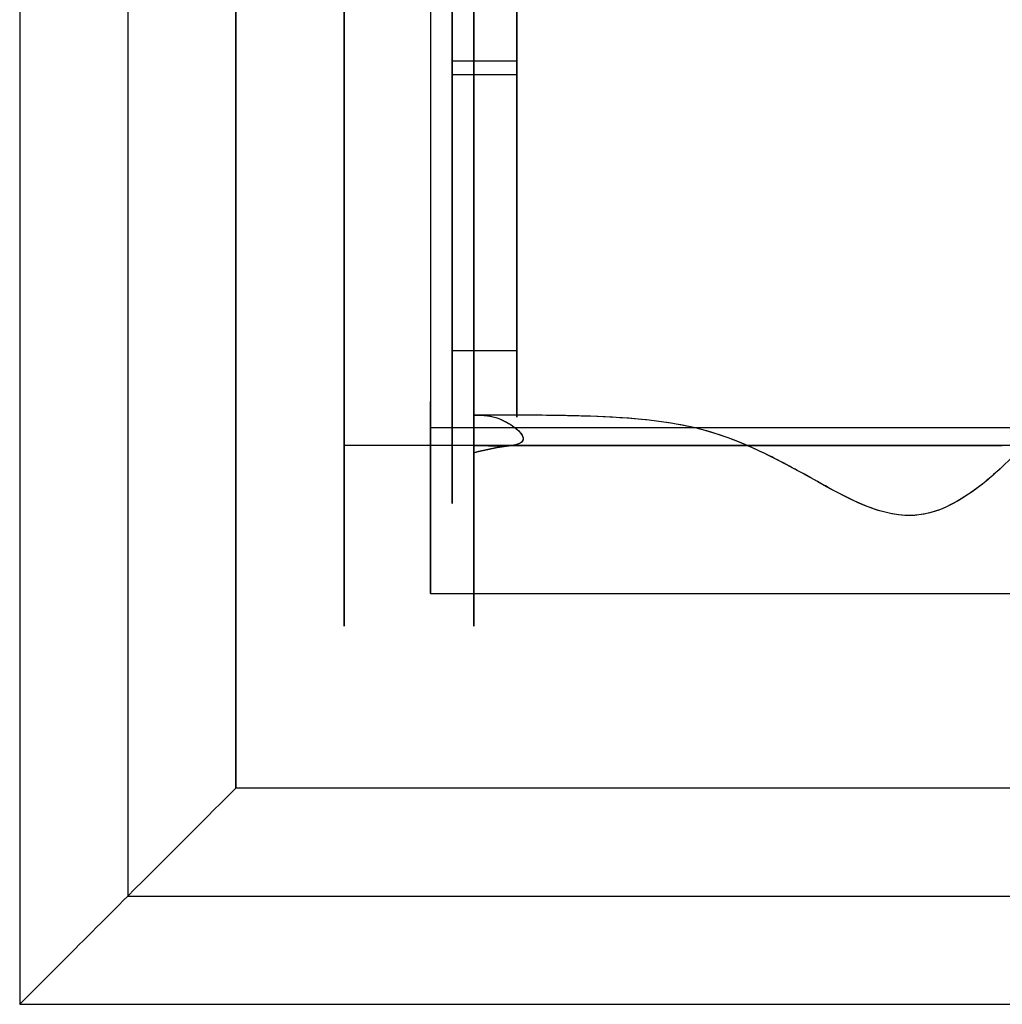
# Model space of a CAD drawing. Units: inches. Extents: x -3.2 to 3.2, y -0.4 to 12.5.
# Drawn here: x -3.2 to -0.3, y -0.4 to 2.4 of the extents above; entities that cross this region are included whole.
import ezdxf

# ---------------------------------------------------------------- set-up
doc = ezdxf.new("R2010")
doc.units = ezdxf.units.IN
doc.header["$MEASUREMENT"] = 0
doc.layers.add('Curves', color=7, linetype='Continuous', true_color=0x000000)

msp = doc.modelspace()

# ---------------------------------------------------------------- linework, layer by layer
at = {"layer": 'Curves'}
for points, degree, knots in [([(-3.1879, 12.503), (-3.1879, 9.939), (-3.1879, 7.375), (-3.1879, 3.4688), (-3.1879, -0.4375)], 2, [0.931767, 0.931767, 0.931767, 6.059756, 6.059756, 13.872256, 13.872256, 13.872256]), ([(-2.5629, 0.1875, 1.5), (-2.5629, 0.25, 1.5), (-2.5629, 0.3125, 1.5), (-2.5629, 5.6577, 1.5), (-2.5629, 11.003, 1.5)], 2, [-13.247256, -13.247256, -13.247256, -13.122256, -13.122256, -2.431767, -2.431767, -2.431767]), ([(-2.25, 1.1778, 2.914), (-2.25, 1.2706, 2.7368), (-2.25, 1.4427, 2.4664), (-2.25, 1.7349, 2.133), (-2.25, 2.0283, 1.9014), (-2.25, 2.3773, 1.74), (-2.25, 2.7507, 1.6443), (-2.25, 3.128, 1.6211), (-2.25, 3.4934, 1.6681), (-2.25, 3.8427, 1.7747), (-2.25, 4.1681, 1.9452), (-2.25, 4.4534, 2.1791), (-2.25, 4.6916, 2.458), (-2.25, 4.8758, 2.7712), (-2.25, 4.989, 3.1165), (-2.25, 5.0194, 3.4818), (-2.25, 4.9588, 3.966), (-2.25, 4.7446, 4.4085), (-2.25, 4.4072, 4.7425), (-2.25, 4.1071, 4.9197), (-2.25, 3.7719, 5.0066), (-2.25, 3.4553, 5.008), (-2.25, 3.2586, 4.9674), (-2.25, 3.1765, 4.9428)], 3, [0, 0, 0, 0, 0.599955, 0.957754, 1.326955, 1.714418, 2.104673, 2.478788, 2.842957, 3.205786, 3.570321, 3.939422, 4.307339, 4.666742, 5.024218, 5.390424, 5.759685, 6.479925, 6.830003, 7.173932, 7.516251, 7.859489, 8.116646, 8.116646, 8.116646, 8.116646]), ([(-2, 4.866, 2.7808), (-2, 4.8654, 2.7796), (-2, 4.8158, 2.6691), (-2, 4.6916, 2.458), (-2, 4.4534, 2.1792), (-2, 4.1681, 1.9453), (-2, 3.8426, 1.7749), (-2, 3.4933, 1.6683), (-2, 3.1279, 1.6214), (-2, 2.7506, 1.6446), (-2, 2.3772, 1.7404), (-2, 2.0281, 1.9018), (-2, 1.7347, 2.1334), (-2, 1.4668, 2.4391), (-2, 1.3107, 2.6751), (-2, 1.2305, 2.8171)], 3, [-4.670782, -4.670782, -4.670782, -4.670782, -4.666742, -4.307339, -3.939422, -3.570321, -3.205786, -2.842957, -2.478788, -2.104673, -1.714418, -1.326955, -0.957754, -0.599955, -0.110886, -0.110886, -0.110886, -0.110886]), ([(-1.9999, 4.866, 2.7808), (-1.9999, 4.8654, 2.7796), (-1.9999, 4.8158, 2.6691), (-1.9999, 4.6916, 2.458), (-1.9999, 4.4534, 2.1792), (-1.9999, 4.1681, 1.9453), (-1.9999, 3.8426, 1.7749), (-1.9999, 3.4933, 1.6683), (-1.9999, 3.1279, 1.6214), (-1.9999, 2.7506, 1.6446), (-1.9999, 2.3772, 1.7404), (-2, 2.0281, 1.9018), (-2, 1.7347, 2.1334), (-2, 1.4668, 2.4391), (-2, 1.3107, 2.6751), (-2, 1.2305, 2.8171)], 3, [-4.670766, -4.670766, -4.670766, -4.670766, -4.666742, -4.307339, -3.939422, -3.570321, -3.205786, -2.842957, -2.478788, -2.104673, -1.714418, -1.326955, -0.957754, -0.599955, -0.110886, -0.110886, -0.110886, -0.110886]), ([(-2.25, 4.0129, 3.3793), (-2.25, 3.7688, 2.8985), (-2.25, 2.9019, 2.7391), (-2.25, 2.2237, 3.3877), (-2.25, 2.2679, 4.1755), (-2.25, 2.4815, 4.4912), (-2.25, 2.5788, 4.5906)], 3, [-26, -26, -26, -26, -25, -24, -23, -22.396784, -22.396784, -22.396784, -22.396784]), ([(-1.9375, 4.0129, 3.3793), (-1.9375, 3.7688, 2.8985), (-1.9375, 2.9019, 2.7391), (-1.9375, 2.2237, 3.3877), (-1.9375, 2.2679, 4.1755), (-1.9375, 2.4815, 4.4912), (-1.9375, 2.5788, 4.5906)], 3, [-26, -26, -26, -26, -25, -24, -23, -22.396784, -22.396784, -22.396784, -22.396784]), ([(-1.9375, 4.0129, 3.3793), (-1.9375, 3.7688, 2.8985), (-1.9375, 2.9019, 2.7391), (-1.9375, 2.2237, 3.3877), (-1.9375, 2.2679, 4.1755), (-1.9375, 2.4815, 4.4912), (-1.9375, 2.5788, 4.5906)], 3, [-26, -26, -26, -26, -25, -24, -23, -22.396784, -22.396784, -22.396784, -22.396784]), ([(-1.9375, 3.0021, 9.5007), (-1.9375, 2.7214, 9.22), (-1.9375, 2.4537, 8.9119), (-1.9375, 2.2077, 8.5799), (-1.9375, 1.9917, 8.2276), (-1.9375, 1.8143, 7.8585), (-1.9375, 1.637, 7.4895), (-1.9375, 1.4983, 7.1036), (-1.9375, 1.3956, 6.7057), (-1.9375, 1.3265, 6.3006), (-1.9375, 1.2884, 5.8929), (-1.9375, 1.2503, 5.4852), (-1.9375, 1.2433, 5.075), (-1.9375, 1.2715, 4.6662), (-1.9375, 1.3395, 4.2628), (-1.9375, 1.4515, 3.8687)], 5, [0.87522, 0.87522, 0.87522, 0.87522, 0.87522, 0.87522, 1.87522, 1.87522, 1.87522, 1.87522, 1.87522, 2.87522, 2.87522, 2.87522, 2.87522, 2.87522, 3.87522, 3.87522, 3.87522, 3.87522, 3.87522, 3.87522]), ([(-1.75, 3.0021, 9.5007), (-1.75, 2.7214, 9.22), (-1.75, 2.4537, 8.9119), (-1.75, 2.2077, 8.5799), (-1.75, 1.9917, 8.2276), (-1.75, 1.8143, 7.8585), (-1.75, 1.637, 7.4895), (-1.75, 1.4983, 7.1036), (-1.75, 1.3956, 6.7057), (-1.75, 1.3265, 6.3006), (-1.75, 1.2884, 5.8929), (-1.75, 1.2503, 5.4852), (-1.75, 1.2433, 5.075), (-1.75, 1.2715, 4.6662), (-1.75, 1.3395, 4.2628), (-1.75, 1.4515, 3.8687)], 5, [0.87522, 0.87522, 0.87522, 0.87522, 0.87522, 0.87522, 1.87522, 1.87522, 1.87522, 1.87522, 1.87522, 2.87522, 2.87522, 2.87522, 2.87522, 2.87522, 3.87522, 3.87522, 3.87522, 3.87522, 3.87522, 3.87522]), ([(-1.75, 3.0021, 9.5007), (-1.75, 2.7214, 9.22), (-1.75, 2.4537, 8.9119), (-1.75, 2.2077, 8.5799), (-1.75, 1.9917, 8.2276), (-1.75, 1.8143, 7.8585), (-1.75, 1.637, 7.4895), (-1.75, 1.4983, 7.1036), (-1.75, 1.3956, 6.7057), (-1.75, 1.3265, 6.3006), (-1.75, 1.2884, 5.8929), (-1.75, 1.2503, 5.4852), (-1.75, 1.2433, 5.075), (-1.75, 1.2715, 4.6662), (-1.75, 1.3395, 4.2628), (-1.75, 1.4515, 3.8687)], 5, [0.87522, 0.87522, 0.87522, 0.87522, 0.87522, 0.87522, 1.87522, 1.87522, 1.87522, 1.87522, 1.87522, 2.87522, 2.87522, 2.87522, 2.87522, 2.87522, 3.87522, 3.87522, 3.87522, 3.87522, 3.87522, 3.87522]), ([(-1.875, 1.2658, 3.4797), (-1.875, 1.2423, 3.5407), (-1.875, 1.1957, 3.6704), (-1.875, 1.1284, 3.8865), (-1.875, 1.0744, 4.0979), (-1.875, 1.03, 4.3251), (-1.875, 1.0033, 4.5255), (-1.875, 0.9829, 4.7616), (-1.875, 0.9669, 5.0917), (-1.875, 0.9662, 5.464), (-1.875, 0.9825, 5.8574), (-1.875, 1.0056, 6.1539), (-1.875, 1.0431, 6.44), (-1.875, 1.1079, 6.7862), (-1.875, 1.2226, 7.2178), (-1.875, 1.4024, 7.712), (-1.875, 1.585, 8.1033), (-1.875, 1.7512, 8.4018), (-1.875, 1.8767, 8.5969), (-1.875, 2.0027, 8.7805), (-1.875, 2.1663, 9.0113), (-1.875, 2.4182, 9.3366), (-1.875, 2.649, 9.5898), (-1.875, 2.781, 9.7218)], 3, [0, 0, 0, 0, 0.209845, 0.44171, 0.721192, 0.912874, 1.196117, 1.376903, 1.663878, 2.230499, 2.526998, 2.882724, 3.163758, 3.444055, 4.007525, 4.571805, 5.103179, 5.368447, 5.670367, 5.84182, 6.055598, 6.545136, 7.134021, 7.134021, 7.134021, 7.134021]), ([(-1.875, 1.2658, 3.4797), (-1.875, 1.2423, 3.5407), (-1.875, 1.1957, 3.6704), (-1.875, 1.1284, 3.8865), (-1.875, 1.0744, 4.0979), (-1.875, 1.03, 4.3251), (-1.875, 1.0033, 4.5255), (-1.875, 0.9829, 4.7616), (-1.875, 0.9669, 5.0917), (-1.875, 0.9662, 5.464), (-1.875, 0.9825, 5.8574), (-1.875, 1.0056, 6.1539), (-1.875, 1.0431, 6.44), (-1.875, 1.1079, 6.7862), (-1.875, 1.2226, 7.2178), (-1.875, 1.4024, 7.712), (-1.875, 1.585, 8.1033), (-1.875, 1.7512, 8.4018), (-1.875, 1.8767, 8.5969), (-1.875, 2.0027, 8.7805), (-1.875, 2.1663, 9.0113), (-1.875, 2.4182, 9.3366), (-1.875, 2.649, 9.5898), (-1.875, 2.781, 9.7218)], 3, [0, 0, 0, 0, 0.209845, 0.44171, 0.721192, 0.912874, 1.196117, 1.376903, 1.663878, 2.230499, 2.526998, 2.882724, 3.163758, 3.444055, 4.007525, 4.571805, 5.103179, 5.368447, 5.670367, 5.84182, 6.055598, 6.545136, 7.134021, 7.134021, 7.134021, 7.134021]), ([(-2.25, 1.1778, 2.914), (-2.25, 1.1212, 3.022), (-2.25, 1.0019, 3.2797), (-2.25, 0.8536, 3.6952), (-2.25, 0.7548, 4.0808), (-2.25, 0.7042, 4.3928), (-2.25, 0.6708, 4.7114), (-2.25, 0.6534, 5.111), (-2.25, 0.6555, 5.5097), (-2.25, 0.6687, 5.8262), (-2.25, 0.6897, 6.1415), (-2.25, 0.7368, 6.5333), (-2.25, 0.8366, 6.997), (-2.25, 0.9725, 7.4518), (-2.25, 1.1405, 7.8909), (-2.25, 1.3046, 8.2387), (-2.25, 1.4509, 8.5062), (-2.25, 1.5808, 8.7165), (-2.25, 1.7457, 8.9596), (-2.25, 1.9556, 9.2527), (-2.25, 2.2272, 9.5921), (-2.25, 2.4407, 9.8233), (-2.25, 2.5602, 9.9428)], 3, [0.395362, 0.395362, 0.395362, 0.395362, 0.761323, 1.246508, 1.717234, 1.953861, 2.194459, 2.677807, 3.153301, 3.390399, 3.627877, 4.101216, 4.573102, 5.049478, 5.52423, 5.982518, 6.202426, 6.438848, 6.723659, 7.083684, 7.520036, 8.027104, 8.027104, 8.027104, 8.027104]), ([(-1.875, 0.9741, 3.3678), (-1.875, 0.949, 3.4331), (-1.875, 0.8993, 3.5717), (-1.875, 0.8278, 3.8013), (-1.875, 0.7697, 4.0284), (-1.875, 0.7215, 4.2753), (-1.875, 0.6926, 4.4921), (-1.875, 0.6711, 4.7415), (-1.875, 0.6544, 5.0859), (-1.875, 0.6538, 5.4695), (-1.875, 0.6706, 5.8755), (-1.875, 0.6947, 6.1857), (-1.875, 0.7345, 6.4889), (-1.875, 0.8035, 6.8575), (-1.875, 0.9242, 7.3116), (-1.875, 1.1135, 7.8318), (-1.875, 1.3054, 8.2433), (-1.875, 1.4837, 8.5634), (-1.875, 1.617, 8.7705), (-1.875, 1.7466, 8.9593), (-1.875, 1.9152, 9.1973), (-1.875, 2.179, 9.538), (-1.875, 2.4215, 9.804), (-1.875, 2.5603, 9.9428)], 3, [0, 0, 0, 0, 0.209845, 0.44171, 0.721192, 0.912874, 1.196117, 1.376903, 1.663878, 2.230499, 2.526998, 2.882724, 3.163758, 3.444055, 4.007525, 4.571805, 5.103179, 5.368447, 5.670367, 5.84182, 6.055598, 6.545136, 7.134021, 7.134021, 7.134021, 7.134021]), ([(-1.875, 2.5602, 9.9428), (-1.875, 2.4407, 9.8233), (-1.875, 2.2272, 9.5921), (-1.875, 1.9556, 9.2527), (-1.875, 1.7457, 8.9596), (-1.875, 1.5808, 8.7165), (-1.875, 1.4509, 8.5062), (-1.875, 1.3046, 8.2387), (-1.875, 1.1405, 7.8909), (-1.875, 0.9725, 7.4518), (-1.875, 0.8366, 6.997), (-1.875, 0.7368, 6.5333), (-1.875, 0.6897, 6.1415), (-1.875, 0.6687, 5.8262), (-1.875, 0.6555, 5.5097), (-1.875, 0.6534, 5.111), (-1.875, 0.6708, 4.7114), (-1.875, 0.7042, 4.3928), (-1.875, 0.7548, 4.0808), (-1.875, 0.8536, 3.6952), (-1.875, 1.0019, 3.2797), (-1.875, 1.1212, 3.022), (-1.875, 1.1778, 2.914)], 3, [-8.027104, -8.027104, -8.027104, -8.027104, -7.520036, -7.083684, -6.723659, -6.438848, -6.202426, -5.982518, -5.52423, -5.049478, -4.573102, -4.101216, -3.627877, -3.390399, -3.153301, -2.677807, -2.194459, -1.953861, -1.717234, -1.246508, -0.761323, -0.395362, -0.395362, -0.395362, -0.395362]), ([(-1.9375, 2.2498, 4.5816), (-1.9375, 2.2159, 4.5315), (-1.9375, 2.1452, 4.4089), (-1.9375, 2.0765, 4.2244), (-1.9375, 2.0483, 4.0918), (-1.9375, 2.04, 4.0376)], 3, [17.8333267, 17.8333267, 17.8333267, 17.8333267, 18.014994, 18.2567391, 18.421259, 18.421259, 18.421259, 18.421259]), ([(-1.9375, 1.4515, 3.8687), (-1.9375, 1.5343, 3.5915), (-1.9375, 1.6407, 3.4145), (-1.9375, 2.0163, 3.5842), (-1.9375, 1.9989, 3.7698), (-1.9375, 2.04, 4.0376), (-1.9375, 2.045, 4.0701), (-1.9375, 2.0509, 4.1025), (-1.9375, 2.0578, 4.1347), (-1.9375, 2.0656, 4.1666), (-1.9375, 2.0743, 4.1984), (-1.9375, 2.0872, 4.245), (-1.9375, 2.1021, 4.291), (-1.9375, 2.119, 4.3364), (-1.9375, 2.138, 4.3809), (-1.9375, 2.1591, 4.4244), (-1.9375, 2.175, 4.4571), (-1.9375, 2.192, 4.4892), (-1.9375, 2.2102, 4.5207), (-1.9375, 2.2295, 4.5515), (-1.9375, 2.2498, 4.5816)], 5, [3.87522, 3.87522, 3.87522, 3.87522, 3.87522, 3.87522, 4.87522, 4.87522, 4.87522, 4.87522, 4.87522, 5.03974, 5.03974, 5.03974, 5.03974, 5.03974, 5.281485, 5.281485, 5.281485, 5.281485, 5.281485, 5.463153, 5.463153, 5.463153, 5.463153, 5.463153, 5.463153]), ([(-1.75, 1.4515, 3.8687), (-1.75, 1.5343, 3.5915), (-1.75, 1.6407, 3.4145), (-1.75, 2.0163, 3.5842), (-1.75, 1.9989, 3.7698), (-1.75, 2.04, 4.0376), (-1.75, 2.045, 4.0701), (-1.75, 2.0509, 4.1025), (-1.75, 2.0578, 4.1347), (-1.75, 2.0656, 4.1666), (-1.75, 2.0743, 4.1984), (-1.75, 2.0872, 4.245), (-1.75, 2.1021, 4.291), (-1.75, 2.119, 4.3364), (-1.75, 2.138, 4.3809), (-1.75, 2.1591, 4.4244), (-1.75, 2.175, 4.4571), (-1.75, 2.192, 4.4892), (-1.75, 2.2102, 4.5207), (-1.75, 2.2295, 4.5515), (-1.75, 2.2498, 4.5816)], 5, [3.87522, 3.87522, 3.87522, 3.87522, 3.87522, 3.87522, 4.87522, 4.87522, 4.87522, 4.87522, 4.87522, 5.03974, 5.03974, 5.03974, 5.03974, 5.03974, 5.281485, 5.281485, 5.281485, 5.281485, 5.281485, 5.463153, 5.463153, 5.463153, 5.463153, 5.463153, 5.463153]), ([(-1.75, 1.4515, 3.8687), (-1.75, 1.5343, 3.5915), (-1.75, 1.6407, 3.4145), (-1.75, 2.0163, 3.5842), (-1.75, 1.9989, 3.7698), (-1.75, 2.04, 4.0376), (-1.75, 2.045, 4.0701), (-1.75, 2.0509, 4.1025), (-1.75, 2.0578, 4.1347), (-1.75, 2.0656, 4.1666), (-1.75, 2.0743, 4.1984), (-1.75, 2.0872, 4.245), (-1.75, 2.1021, 4.291), (-1.75, 2.119, 4.3364), (-1.75, 2.138, 4.3809), (-1.75, 2.1591, 4.4244), (-1.75, 2.175, 4.4571), (-1.75, 2.192, 4.4892), (-1.75, 2.2102, 4.5207), (-1.75, 2.2295, 4.5515), (-1.75, 2.2498, 4.5816)], 5, [3.87522, 3.87522, 3.87522, 3.87522, 3.87522, 3.87522, 4.87522, 4.87522, 4.87522, 4.87522, 4.87522, 5.03974, 5.03974, 5.03974, 5.03974, 5.03974, 5.281485, 5.281485, 5.281485, 5.281485, 5.281485, 5.463153, 5.463153, 5.463153, 5.463153, 5.463153, 5.463153]), ([(-2, 0.75, 2.1076), (-2, 1.0171, 2.139), (-2, 1.1527, 2.2148), (-2, 1.2277, 2.3249), (-2, 1.2924, 2.4201), (-2, 1.3118, 2.5408), (-2, 1.304, 2.6233), (-2, 1.2976, 2.6918), (-2, 1.2724, 2.7339), (-2, 1.2305, 2.8171)], 3, [6.917743, 6.917743, 6.917743, 6.917743, 7.308765, 7.308765, 7.308765, 7.64662, 7.64662, 7.64662, 7.927281, 7.927281, 7.927281, 7.927281]), ([(-2, 0.75, 2.1076), (-2, 1.0171, 2.139), (-2, 1.1527, 2.2148), (-2, 1.2277, 2.3249), (-2, 1.2924, 2.4201), (-2, 1.3118, 2.5408), (-2, 1.304, 2.6233), (-2, 1.2976, 2.6918), (-2, 1.2724, 2.7339), (-2, 1.2305, 2.8171)], 3, [6.917743, 6.917743, 6.917743, 6.917743, 7.308765, 7.308765, 7.308765, 7.64662, 7.64662, 7.64662, 7.927281, 7.927281, 7.927281, 7.927281]), ([(-1.875, 1.2658, 3.4797), (-1.8449, 1.2657, 3.4249), (-1.789, 1.2638, 3.272), (-1.67, 1.17, 2.9849), (-1.8304, 1.1763, 2.9283), (-1.875, 1.1778, 2.914)], 3, [-0.6716007, -0.6716007, -0.6716007, -0.6716007, -0.4868403, -0.1204794, 0, 0, 0, 0]), ([(-0.3125, 1.1491, 3.4349), (-0.3555, 1.1067, 3.4187), (-0.4439, 1.0254, 3.3875), (-0.5533, 0.979, 3.3697), (-0.6148, 0.9749, 3.3681), (-0.6964, 0.9797, 3.3699), (-0.7943, 1.0248, 3.3872), (-0.8931, 1.0806, 3.4086), (-0.953, 1.1137, 3.4214), (-1.0498, 1.1648, 3.4409), (-1.1346, 1.2012, 3.4549), (-1.2238, 1.2266, 3.4646), (-1.2878, 1.2413, 3.4703), (-1.3995, 1.2562, 3.476), (-1.5063, 1.2617, 3.4781), (-1.5892, 1.264, 3.479), (-1.6741, 1.2656, 3.4796), (-1.7683, 1.2658, 3.4797), (-1.8473, 1.2657, 3.4797), (-1.875, 1.2658, 3.4797)], 3, [0.382814, 0.382814, 0.382814, 0.382814, 0.583622, 0.720698, 0.745975, 0.78443, 0.985238, 1.058583, 1.109135, 1.186046, 1.386855, 1.396468, 1.472296, 1.587663, 1.734352, 1.788471, 1.835457, 1.989279, 2.072237, 2.072237, 2.072237, 2.072237]), ([(-1.875, 1.2658, 3.4797), (-1.86, 1.2658, 3.4525), (-1.8345, 1.2654, 3.3966), (-1.8035, 1.2577, 3.3142), (-1.7688, 1.24, 3.2264), (-1.7502, 1.2257, 3.1688), (-1.736, 1.2107, 3.1096), (-1.731, 1.2027, 3.0793), (-1.7335, 1.1877, 3.0188), (-1.7428, 1.1804, 2.9872), (-1.7661, 1.1777, 2.9656)], 3, [0, 0, 0, 0, 0.0878372, 0.1712511, 0.2546651, 0.338079, 0.338079, 0.421493, 0.421493, 0.5049069, 0.5049069, 0.5049069, 0.5049069]), ([(-1.875, 1.1778, 2.914), (-1.85, 1.1778, 2.914), (-1.7786, 1.1778, 2.914), (-1.693, 1.1778, 2.914), (-1.6161, 1.1778, 2.914), (-1.5414, 1.1778, 2.914), (-1.446, 1.1778, 2.914), (-1.3441, 1.1778, 2.914), (-1.2835, 1.1778, 2.914), (-1.1972, 1.1778, 2.914), (-1.1105, 1.1778, 2.914), (-1.0115, 1.1778, 2.914), (-0.951, 1.1778, 2.914), (-0.853, 1.1778, 2.914), (-0.7587, 1.1778, 2.914), (-0.6789, 1.1778, 2.914), (-0.6184, 1.1778, 2.914), (-0.5089, 1.1778, 2.914), (-0.4069, 1.1778, 2.914), (-0.3464, 1.1778, 2.914)], 3, [-2.072237, -2.072237, -2.072237, -2.072237, -1.989279, -1.835457, -1.788471, -1.734352, -1.587663, -1.472296, -1.396468, -1.386855, -1.186046, -1.109135, -1.058583, -0.985238, -0.78443, -0.745975, -0.720698, -0.583622, -0.382814, -0.382814, -0.382814, -0.382814]), ([(-1.7661, 1.1777, 2.9656), (-1.7809, 1.176, 2.9517), (-1.7992, 1.1759, 2.9423), (-1.8365, 1.1765, 2.9265), (-1.8558, 1.1772, 2.9202), (-1.875, 1.1778, 2.914)], 3, [0, 0, 0, 0, 0.04188621, 0.04188621, 0.08377242, 0.08377242, 0.08377242, 0.08377242]), ([(-1.875, 1.1778, 2.914), (-1.875, 1.1743, 2.9208), (-1.875, 1.1707, 2.9276), (-1.875, 1.1637, 2.9412), (-1.875, 1.1602, 2.9481), (-1.875, 1.1567, 2.9549)], 3, [-0.08377242, -0.08377242, -0.08377242, -0.08377242, -0.04188621, -0.04188621, 0, 0, 0, 0]), ([(-1.875, 1.1567, 2.9549), (-1.875, 1.1457, 2.9765), (-1.875, 1.1349, 2.9983), (-1.875, 1.1137, 3.0419), (-1.875, 1.1033, 3.0639), (-1.875, 1.0829, 3.1079), (-1.875, 1.0627, 3.1526), (-1.875, 1.0345, 3.2176), (-1.875, 1.0033, 3.2929), (-1.875, 0.984, 3.3421), (-1.875, 0.9741, 3.3678)], 3, [-0.5049069, -0.5049069, -0.5049069, -0.5049069, -0.421493, -0.421493, -0.338079, -0.338079, -0.2546651, -0.1712511, -0.0878372, 0, 0, 0, 0]), ([(-2.8754, -0.125, 1), (-2.9435, -0.1931, 1), (-3.0148, -0.2644, 0.9775), (-3.1348, -0.3844, 0.8787), (-3.1879, -0.4375, 0.7947), (-3.1879, -0.4375, 0.6875)], 3, [0, 0, 0, 0, 0.30447, 0.30447, 0.6158666, 0.6158666, 0.6158666, 0.6158666]), ([(-2.8754, -0.125, 1), (-2.9435, -0.1931, 1), (-3.0148, -0.2644, 0.9775), (-3.1348, -0.3844, 0.8787), (-3.1879, -0.4375, 0.7947), (-3.1879, -0.4375, 0.6875)], 3, [0, 0, 0, 0, 0.30447, 0.30447, 0.6158666, 0.6158666, 0.6158666, 0.6158666])]:
    msp.add_open_spline(points, degree=degree, knots=knots, dxfattribs=at)
for points, degree in [([(-3.1879, 11.8155, 0.6875), (-3.1879, 5.689, 0.6875), (-3.1879, -0.4375, 0.6875)], 2), ([(-2.8754, 11.503, 1), (-2.8754, 5.689, 1), (-2.8754, -0.125, 1)], 2), ([(-2.8754, 11.253, 1.25), (-2.8754, 5.564, 1.25), (-2.8754, -0.125, 1.25)], 2), ([(-2.5629, 11.003, 1.5), (-2.5629, 5.6577, 1.5), (-2.5629, 0.3125, 1.5)], 2), ([(-3.1879, 7.375), (-3.1879, 3.4688), (-3.1879, -0.4375)], 2), ([(-1.9999, 5.3576, 1.5), (-2, 3.0538, 1.5), (-2.0001, 0.75, 1.5)], 2), ([(-2.25, 4.0129, 3.3793), (-2.25, 3.7688, 2.8985), (-2.25, 2.9019, 2.7391), (-2.25, 2.2237, 3.3877), (-2.25, 2.2747, 4.2956), (-2.25, 2.7607, 4.8079), (-2.25, 3.4208, 5.0488), (-2.25, 4.1241, 4.9642), (-2.25, 4.685, 4.5247), (-2.25, 5.0117, 3.8638), (-2.25, 5.0278, 3.0967), (-2.25, 4.724, 2.448), (-2.25, 4.1838, 1.9106), (-2.25, 3.5003, 1.6385), (-2.25, 2.7655, 1.6047), (-2.25, 1.9858, 1.8751), (-2.25, 1.4767, 2.3986), (-2.25, 1.1159, 2.9891), (-2.25, 0.8549, 3.6641), (-2.25, 0.6972, 4.3175), (-2.25, 0.6506, 5.0309), (-2.25, 0.6567, 5.7174), (-2.25, 0.7095, 6.4092), (-2.25, 0.8511, 7.0781), (-2.25, 1.0719, 7.7424), (-2.25, 1.3579, 8.3611), (-2.25, 1.6726, 8.8731), (-2.25, 2.1892, 9.5717), (-2.25, 2.5602, 9.9428)], 3), ([(-2.25, 2.8255, 9.6776), (-2.25, 2.2434, 9.0965), (-2.25, 1.6732, 8.1996), (-2.25, 1.2958, 7.3414), (-2.25, 0.9996, 6.013), (-2.25, 0.9951, 4.6098), (-2.25, 1.3287, 3.1743), (-2.25, 2.345, 1.8651), (-2.25, 4.1354, 2.058), (-2.25, 4.9325, 3.5689), (-2.25, 3.9141, 4.9816), (-2.25, 2.8267, 4.437), (-2.25, 2.6533, 4.0137)], 3), ([(-2.25, 2.8255, 9.6776), (-2.25, 2.2434, 9.0965), (-2.25, 1.6732, 8.1996), (-2.25, 1.2958, 7.3414), (-2.25, 0.9996, 6.013), (-2.25, 0.9951, 4.6098), (-2.25, 1.3287, 3.1743), (-2.25, 2.345, 1.8651), (-2.25, 4.1354, 2.058), (-2.25, 4.9325, 3.5689), (-2.25, 3.9141, 4.9816), (-2.25, 2.8267, 4.437), (-2.25, 2.6533, 4.0137)], 3), ([(-1.9375, 2.8255, 9.6776), (-1.9375, 2.2434, 9.0965), (-1.9375, 1.6732, 8.1996), (-1.9375, 1.2958, 7.3414), (-1.9375, 0.9996, 6.013), (-1.9375, 0.9951, 4.6098), (-1.9375, 1.3287, 3.1743), (-1.9375, 2.345, 1.8651), (-1.9375, 4.1354, 2.058), (-1.9375, 4.9325, 3.5689), (-1.9375, 3.9141, 4.9816), (-1.9375, 2.8267, 4.437), (-1.9375, 2.6533, 4.0137)], 3), ([(-1.9375, 2.8255, 9.6776), (-1.9375, 2.2434, 9.0965), (-1.9375, 1.6732, 8.1996), (-1.9375, 1.2958, 7.3414), (-1.9375, 0.9996, 6.013), (-1.9375, 0.9951, 4.6098), (-1.9375, 1.3287, 3.1743), (-1.9375, 2.345, 1.8651), (-1.9375, 4.1354, 2.058), (-1.9375, 4.9325, 3.5689), (-1.9375, 3.9141, 4.9816), (-1.9375, 2.8267, 4.437), (-1.9375, 2.6533, 4.0137)], 3), ([(-1.9375, 3.5327, 8.9703), (-1.9375, 3.1062, 8.5418), (-1.9375, 2.5406, 7.686), (-1.9375, 2.2417, 6.2619), (-1.9375, 2.2215, 5.2524), (-1.9375, 2.2897, 4.7601)], 3), ([(-1.9375, 2.2897, 4.7601), (-1.9375, 2.2215, 5.2524), (-1.9375, 2.2417, 6.2619), (-1.9375, 2.5406, 7.686), (-1.9375, 3.1062, 8.5418), (-1.9375, 3.5327, 8.9703)], 3), ([(-1.75, 2.2897, 4.7601), (-1.75, 2.2215, 5.2524), (-1.75, 2.2417, 6.2619), (-1.75, 2.5406, 7.686), (-1.75, 3.1062, 8.5418), (-1.75, 3.5327, 8.9703)], 3), ([(-1.75, 3.5327, 8.9703), (-1.75, 3.1062, 8.5418), (-1.75, 2.5406, 7.686), (-1.75, 2.2417, 6.2619), (-1.75, 2.2215, 5.2524), (-1.75, 2.2897, 4.7601)], 3), ([(-1.9375, 1.4515, 3.8687), (-1.9375, 1.2648, 4.5255), (-1.9375, 1.1851, 5.9013), (-1.9375, 1.6856, 7.9145), (-1.9375, 2.5342, 9.0328), (-1.9375, 3.0021, 9.5007)], 3), ([(-1.9375, 2.2897, 4.7601), (-1.8438, 2.2897, 4.7601), (-1.75, 2.2897, 4.7601)], 2), ([(-1.9375, 2.2897, 4.7601), (-1.8438, 2.2897, 4.7601), (-1.75, 2.2897, 4.7601)], 2), ([(-1.75, 2.2498, 4.5816), (-1.8438, 2.2498, 4.5816), (-1.9375, 2.2498, 4.5816)], 2), ([(-1.75, 2.2498, 4.5816), (-1.8438, 2.2498, 4.5816), (-1.9375, 2.2498, 4.5816)], 2), ([(-1.9375, 2.04, 4.0376), (-1.9375, 1.9989, 3.7698), (-1.9375, 2.0163, 3.5842), (-1.9375, 1.6407, 3.4145), (-1.9375, 1.5343, 3.5915), (-1.9375, 1.4515, 3.8687)], 5), ([(-1.75, 1.4515, 3.8687), (-1.8438, 1.4515, 3.8687), (-1.9375, 1.4515, 3.8687)], 2), ([(-1.75, 1.4515, 3.8687), (-1.8438, 1.4515, 3.8687), (-1.9375, 1.4515, 3.8687)], 2), ([(-0.3125, 1.1491, 3.4349), (-0.3848, 1.0777, 3.4075), (-0.5837, 0.9016, 3.34), (-0.9054, 1.0905, 3.4124), (-1.1937, 1.2417, 3.4704), (-1.539, 1.267, 3.4801), (-1.762, 1.2657, 3.4796), (-1.875, 1.2658, 3.4797)], 3), ([(-1.875, 0.9741, 3.3678), (-1.875, 1.0713, 3.4051), (-1.875, 1.1685, 3.4424), (-1.875, 1.2658, 3.4797)], 3), ([(-1.875, 1.2658, 3.4797), (-1.875, 1.1685, 3.4424), (-1.875, 1.0713, 3.4051), (-1.875, 0.9741, 3.3678)], 3), ([(-2, 1.2305, 2.8171), (-1, 1.2305, 2.8171), (0, 1.2305, 2.8171)], 2), ([(-2, 1.2305, 2.8171), (-1, 1.2305, 2.8171), (0, 1.2305, 2.8171)], 2), ([(-1.875, 1.1778, 2.914), (-2.0625, 1.1778, 2.914), (-2.25, 1.1778, 2.914)], 2), ([(0, 1.1778, 2.914), (-1.125, 1.1778, 2.914), (-2.25, 1.1778, 2.914)], 2), ([(-1.7661, 1.1777, 2.9656), (-1.8024, 1.1734, 2.9634), (-1.8387, 1.1668, 2.96), (-1.875, 1.1567, 2.9549)], 3), ([(-1.875, 1.1567, 2.9549), (-1.8387, 1.1668, 2.96), (-1.8024, 1.1734, 2.9634), (-1.7661, 1.1777, 2.9656)], 3), ([(-2.0001, 0.75, 1.5), (-2.0001, 0.75, 1.7025), (-2, 0.75, 1.9051), (-2, 0.75, 2.1076)], 3), ([(-2, 0.75, 1.5), (-2, 0.75, 1.7025), (-2, 0.75, 1.9051), (-2, 0.75, 2.1076)], 3), ([(-2, 0.75, 2.1076), (-1, 0.75, 2.1076), (0, 0.75, 2.1076)], 2), ([(-2, 0.75, 1.5), (-1, 0.75, 1.5), (0, 0.75, 1.5)], 2), ([(-2.5629, 0.3125, 1.5), (-2.5629, 0.25, 1.5), (-2.5629, 0.1875, 1.5)], 2), ([(-2.5629, 0.1875, 1.5), (-2.5886, 0.1618, 1.2895), (-2.7681, -0.0177, 1.2565), (-2.8754, -0.125, 1.25)], 3), ([(-2.5629, 0.1875, 1.5), (-2.5886, 0.1618, 1.2895), (-2.7681, -0.0177, 1.2565), (-2.8754, -0.125, 1.25)], 3), ([(-2.4379, 0.1875, 1.5), (-2.5004, 0.1875, 1.5), (-2.5629, 0.1875, 1.5)], 2), ([(2.5625, 0.1875, 1.5), (0.854, 0.1875, 1.5), (-0.8544, 0.1875, 1.5), (-2.5629, 0.1875, 1.5)], 3), ([(2.4375, 0.1875, 1.5), (-0.0002, 0.1875, 1.5), (-2.4379, 0.1875, 1.5)], 2), ([(-2.8754, -0.125, 1.25), (-2.8754, -0.125, 1.125), (-2.8754, -0.125, 1)], 2), ([(-2.8754, -0.125, 1.25), (-0.0002, -0.125, 1.25), (2.875, -0.125, 1.25)], 2), ([(-2.8754, -0.125, 1), (-0.0002, -0.125, 1), (2.875, -0.125, 1)], 2), ([(-2.8754, -0.125, 1.25), (-2.8754, -0.125, 1.125), (-2.8754, -0.125, 1)], 2), ([(-3.1879, -0.4375, 0.6875), (-3.1879, -0.4375, 0.3437), (-3.1879, -0.4375)], 2), ([(-3.1879, -0.4375, 0.6875), (-0.0002, -0.4375, 0.6875), (3.1875, -0.4375, 0.6875)], 2), ([(-3.1879, -0.4375), (-0.0002, -0.4375), (3.1875, -0.4375)], 2), ([(-3.1879, -0.4375), (-0.0002, -0.4375), (3.1875, -0.4375)], 2), ([(-3.1879, -0.4375, 0.6875), (-3.1879, -0.4375, 0.3437), (-3.1879, -0.4375)], 2)]:
    msp.add_open_spline(points, degree=degree, dxfattribs=at)
for points in [[(-1.9375, 2.2897, 4.7601), (-1.9375, 2.3048, 4.6631), (-1.9375, 2.2498, 4.5816)], [(-1.9375, 2.2498, 4.5816), (-1.9375, 2.3048, 4.6631), (-1.9375, 2.2897, 4.7601)], [(-1.75, 2.2498, 4.5816), (-1.75, 2.3048, 4.6631), (-1.75, 2.2897, 4.7601)], [(-1.75, 2.2498, 4.5816), (-1.75, 2.3048, 4.6631), (-1.75, 2.2897, 4.7601)]]:
    msp.add_rational_spline(points, [1, 0.93069064421, 1], degree=2, dxfattribs=at)

doc.saveas('drawing.dxf')
